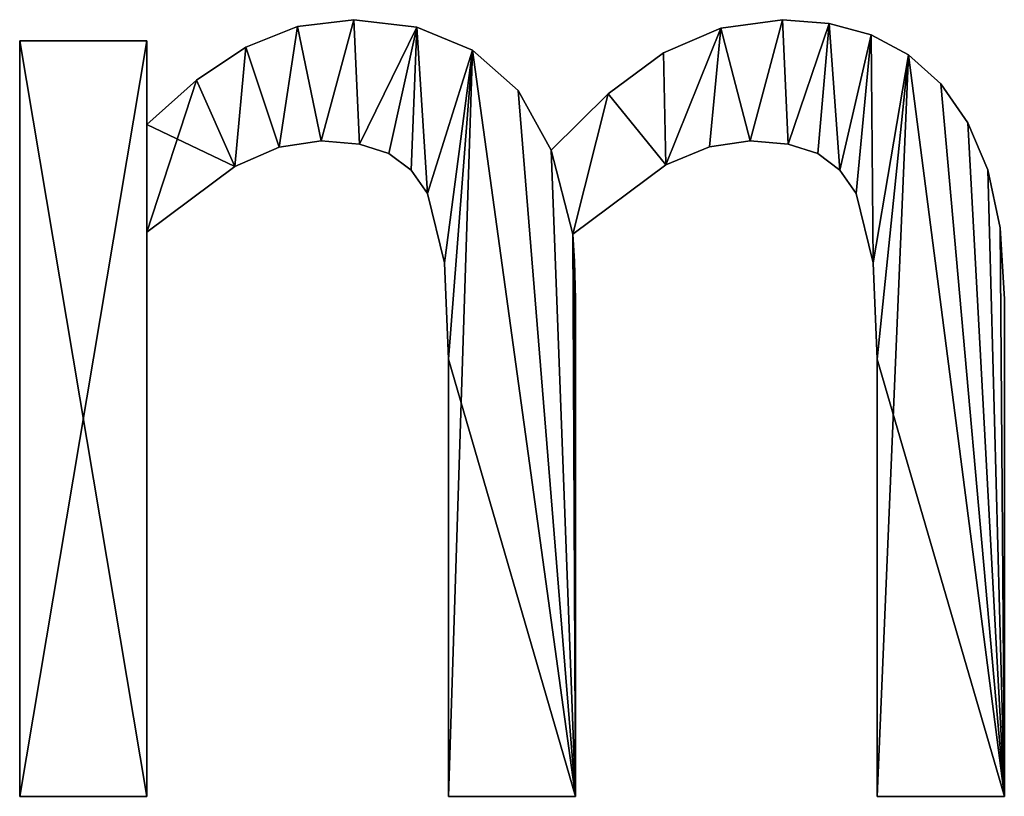
# Model space of a CAD drawing. Extents: x -4329 to 3238, y 0 to 25932.
# Drawn here: x -408 to -260, y 162 to 279 of the extents above; entities that cross this region are included whole.
import ezdxf

# ---------------------------------------------------------------- set-up
doc = ezdxf.new("R2010")
doc.units = 0
doc.header["$LTSCALE"] = 25.4
doc.layers.get('0').update_dxf_attribs({"color": 13, "linetype": 'CONTINUOUS'})

# ---------------------------------------------------------------- blocks, each defined once
blk = doc.blocks.new('BRICK_240X80X45')
at = {"color": 0}
for p, q in [((1745.8, 120.77), (1745.8, 120.77, 25)), ((1745.8, 120.77), (1745.8, 120.77, 25)), ((1810.57, 120.77), (1810.57, 120.77, 25)), ((1810.57, 120.77), (1810.57, 120.77, 25)), ((1737.28, 119.73), (1737.28, 119.73, 25)), ((1737.28, 119.73), (1737.28, 119.73, 25)), ((1755.34, 119.62), (1755.34, 119.62, 25)), ((1755.34, 119.62), (1755.34, 119.62, 25)), ((1801.23, 119.51), (1801.23, 119.51, 25)), ((1801.23, 119.51), (1801.23, 119.51, 25)), ((1817.6, 120.19), (1817.6, 120.19, 25)), ((1817.6, 120.19), (1817.6, 120.19, 25)), ((1695.33, 3.47), (1695.33, 117.6)), ((1695.33, 117.6), (1714.53, 117.6)), ((1695.33, 117.6, 25), (1714.53, 117.6, 25)), ((1695.33, 3.47, 25), (1695.33, 117.6, 25)), ((1695.33, 3.47), (1695.33, 117.6)), ((1695.33, 3.47, 25), (1695.33, 117.6, 25)), ((1695.33, 117.6), (1695.33, 117.6, 25)), ((1695.33, 117.6), (1714.53, 117.6)), ((1695.33, 117.6), (1695.33, 117.6, 25)), ((1695.33, 117.6, 25), (1714.53, 117.6, 25)), ((1714.53, 117.6), (1714.53, 104.93)), ((1714.53, 117.6, 25), (1714.53, 104.93, 25)), ((1714.53, 117.6), (1714.53, 117.6, 25)), ((1714.53, 117.6), (1714.53, 104.93)), ((1714.53, 117.6), (1714.53, 117.6, 25)), ((1714.53, 117.6, 25), (1714.53, 104.93, 25)), ((1823.96, 118.47), (1823.96, 118.47, 25)), ((1823.96, 118.47), (1823.96, 118.47, 25)), ((1729.5, 116.63), (1729.5, 116.63, 25)), ((1729.5, 116.63), (1729.5, 116.63, 25)), ((1763.73, 116.17), (1763.73, 116.17, 25)), ((1763.73, 116.17), (1763.73, 116.17, 25)), ((1792.59, 115.76), (1792.59, 115.76, 25)), ((1792.59, 115.76), (1792.59, 115.76, 25)), ((1829.6, 115.47), (1829.6, 115.47, 25)), ((1829.6, 115.47), (1829.6, 115.47, 25)), ((1722.06, 111.63), (1722.06, 111.63, 25)), ((1722.06, 111.63), (1722.06, 111.63, 25)), ((1770.61, 110.09), (1770.61, 110.09, 25)), ((1770.61, 110.09), (1770.61, 110.09, 25)), ((1834.48, 111.06), (1834.48, 111.06, 25)), ((1834.48, 111.06), (1834.48, 111.06, 25)), ((1784.21, 109.58), (1784.21, 109.58, 25)), ((1784.21, 109.58), (1784.21, 109.58, 25)), ((1714.53, 104.93), (1714.53, 104.93, 25)), ((1714.53, 104.93), (1714.53, 104.93, 25)), ((1838.56, 105.21), (1838.56, 105.21, 25)), ((1838.56, 105.21), (1838.56, 105.21, 25)), ((1734.51, 101.51), (1734.51, 101.51, 25)), ((1734.51, 101.51), (1734.51, 101.51, 25)), ((1740.89, 102.48), (1740.89, 102.48, 25)), ((1740.89, 102.48), (1740.89, 102.48, 25)), ((1746.67, 101.99), (1746.67, 101.99, 25)), ((1746.67, 101.99), (1746.67, 101.99, 25)), ((1799.53, 101.57), (1799.53, 101.57, 25)), ((1799.53, 101.57), (1799.53, 101.57, 25)), ((1805.67, 102.48), (1805.67, 102.48, 25)), ((1805.67, 102.48), (1805.67, 102.48, 25)), ((1811.44, 101.99), (1811.44, 101.99, 25)), ((1811.44, 101.99), (1811.44, 101.99, 25)), ((1751.11, 100.54), (1751.11, 100.54, 25)), ((1751.11, 100.54), (1751.11, 100.54, 25)), ((1775.63, 101.05), (1775.63, 101.05, 25)), ((1775.63, 101.05), (1775.63, 101.05, 25)), ((1815.89, 100.54), (1815.89, 100.54, 25)), ((1815.89, 100.54), (1815.89, 100.54, 25)), ((1727.82, 98.6), (1727.82, 98.6, 25)), ((1727.82, 98.6), (1727.82, 98.6, 25)), ((1792.95, 98.85), (1792.95, 98.85, 25)), ((1792.95, 98.85), (1792.95, 98.85, 25)), ((1754.46, 98.06), (1754.46, 98.06, 25)), ((1754.46, 98.06), (1754.46, 98.06, 25)), ((1819.23, 98.06), (1819.23, 98.06, 25)), ((1819.23, 98.06), (1819.23, 98.06, 25)), ((1841.58, 98.08), (1841.58, 98.08, 25)), ((1841.58, 98.08), (1841.58, 98.08, 25)), ((1756.93, 94.51), (1756.93, 94.51, 25)), ((1756.93, 94.51), (1756.93, 94.51, 25)), ((1821.71, 94.51), (1821.71, 94.51, 25)), ((1821.71, 94.51), (1821.71, 94.51, 25)), ((1843.46, 89.32), (1843.46, 89.32, 25)), ((1843.46, 89.32), (1843.46, 89.32, 25)), ((1714.53, 88.68), (1714.53, 3.47)), ((1714.53, 88.68, 25), (1714.53, 3.47, 25)), ((1714.53, 88.68), (1714.53, 88.68, 25)), ((1714.53, 88.68), (1714.53, 3.47)), ((1714.53, 88.68), (1714.53, 88.68, 25)), ((1714.53, 88.68, 25), (1714.53, 3.47, 25)), ((1778.9, 88.38), (1778.9, 88.38, 25)), ((1778.9, 88.38), (1778.9, 88.38, 25)), ((1759.49, 84.04), (1759.49, 84.04, 25)), ((1759.49, 84.04), (1759.49, 84.04, 25)), ((1779.16, 84.24), (1779.16, 84.24, 25)), ((1779.16, 84.24), (1779.16, 84.24, 25)), ((1824.27, 84.04), (1824.27, 84.04, 25)), ((1824.27, 84.04), (1824.27, 84.04, 25)), ((1779.31, 78.57), (1779.31, 78.57, 25)), ((1779.31, 78.57), (1779.31, 78.57, 25)), ((1844.09, 78.57), (1844.09, 78.57, 25)), ((1844.09, 78.57), (1844.09, 78.57, 25)), ((1760.1, 69.48), (1760.1, 69.48, 25)), ((1760.1, 69.48), (1760.1, 69.48, 25)), ((1824.88, 69.48), (1824.88, 69.48, 25)), ((1824.88, 69.48), (1824.88, 69.48, 25)), ((1714.53, 3.47), (1695.33, 3.47)), ((1714.53, 3.47, 25), (1695.33, 3.47, 25)), ((1714.53, 3.47), (1695.33, 3.47)), ((1714.53, 3.47, 25), (1695.33, 3.47, 25)), ((1695.33, 3.47), (1695.33, 3.47, 25)), ((1695.33, 3.47), (1695.33, 3.47, 25)), ((1714.53, 3.47), (1714.53, 3.47, 25)), ((1714.53, 3.47), (1714.53, 3.47, 25)), ((1779.31, 3.47), (1760.1, 3.47)), ((1779.31, 3.47, 25), (1760.1, 3.47, 25)), ((1779.31, 3.47), (1760.1, 3.47)), ((1779.31, 3.47, 25), (1760.1, 3.47, 25)), ((1760.1, 3.47), (1760.1, 3.47, 25)), ((1760.1, 3.47), (1760.1, 3.47, 25)), ((1779.31, 3.47), (1779.31, 3.47, 25)), ((1779.31, 3.47), (1779.31, 3.47, 25)), ((1844.09, 3.47), (1824.88, 3.47)), ((1844.09, 3.47, 25), (1824.88, 3.47, 25)), ((1824.88, 3.47), (1824.88, 3.47, 25)), ((1844.09, 3.47), (1824.88, 3.47)), ((1844.09, 3.47, 25), (1824.88, 3.47, 25)), ((1824.88, 3.47), (1824.88, 3.47, 25)), ((1844.09, 3.47), (1844.09, 3.47, 25)), ((1844.09, 3.47), (1844.09, 3.47, 25))]:
    blk.add_line(p, q, dxfattribs=at)
mesh = blk.add_polyface(dxfattribs=at)
corners = [(1784.21, 109.58), (1778.9, 88.38), (1775.63, 101.05), (1792.95, 98.85), (1792.59, 115.76), (1801.23, 119.51), (1799.53, 101.57), (1805.67, 102.48), (1810.57, 120.77), (1811.44, 101.99), (1817.6, 120.19), (1815.89, 100.54), (1819.23, 98.06), (1823.96, 118.47), (1821.71, 94.51), (1824.27, 84.04), (1829.6, 115.47), (1824.88, 69.48), (1824.88, 3.47), (1844.09, 3.47), (1834.48, 111.06), (1838.56, 105.21), (1841.58, 98.08), (1843.46, 89.32), (1844.09, 78.57), (1722.06, 111.63), (1714.53, 88.68), (1714.53, 104.93), (1727.82, 98.6), (1729.5, 116.63), (1734.51, 101.51), (1737.28, 119.73), (1740.89, 102.48), (1745.8, 120.77), (1746.67, 101.99), (1755.34, 119.62), (1751.11, 100.54), (1754.46, 98.06), (1756.93, 94.51), (1763.73, 116.17), (1759.49, 84.04), (1760.1, 69.48), (1760.1, 3.47), (1779.31, 3.47), (1770.61, 110.09), (1779.16, 84.24), (1779.31, 78.57), (1714.53, 117.6), (1695.33, 3.47), (1695.33, 117.6), (1714.53, 3.47)]
mesh.append_faces([[corners[k] for k in face] for face in [(19, 23, 24), (43, 45, 46), (47, 48, 49)]], dxfattribs={"vtx0": -1, "color": 0})
mesh.append_faces([[corners[k] for k in face] for face in [(0, 1, 2), (1, 0, 3), (3, 5, 6), (6, 5, 7), (7, 8, 9), (9, 10, 11), (11, 10, 12), (12, 13, 14), (14, 13, 15), (15, 16, 17), (17, 16, 18), (18, 16, 19), (25, 26, 27), (26, 25, 28), (28, 29, 30), (30, 31, 32), (32, 33, 34), (34, 35, 36), (36, 35, 37), (37, 35, 38), (38, 39, 40), (40, 39, 41), (41, 39, 42), (42, 39, 43), (48, 47, 50), (50, 27, 26)]], dxfattribs={"vtx0": -1, "vtx1": -1, "color": 0})
mesh.append_faces([[corners[k] for k in face] for face in [(43, 2, 1)]], dxfattribs={"vtx0": -1, "vtx1": -1, "vtx2": -1, "color": 0})
mesh.append_faces([[corners[k] for k in face] for face in [(3, 0, 4), (3, 4, 5), (7, 5, 8), (9, 8, 10), (12, 10, 13), (15, 13, 16), (19, 16, 20), (19, 20, 21), (19, 21, 22), (19, 22, 23), (28, 25, 29), (30, 29, 31), (32, 31, 33), (34, 33, 35), (38, 35, 39), (43, 39, 44), (43, 44, 2), (43, 1, 45), (50, 47, 27)]], dxfattribs={"vtx0": -1, "vtx2": -1, "color": 0})
mesh = blk.add_polyface(dxfattribs=at)
corners = [(1727.82, 98.6, 25), (1714.53, 104.93, 25), (1714.53, 88.68, 25), (1722.06, 111.63, 25), (1729.5, 116.63, 25), (1734.51, 101.51, 25), (1737.28, 119.73, 25), (1740.89, 102.48, 25), (1745.8, 120.77, 25), (1746.67, 101.99, 25), (1755.34, 119.62, 25), (1751.11, 100.54, 25), (1754.46, 98.06, 25), (1756.93, 94.51, 25), (1763.73, 116.17, 25), (1759.49, 84.04, 25), (1760.1, 69.48, 25), (1714.53, 3.47, 25), (1695.33, 117.6, 25), (1695.33, 3.47, 25), (1714.53, 117.6, 25), (1779.31, 3.47, 25), (1760.1, 3.47, 25), (1770.61, 110.09, 25), (1775.63, 101.05, 25), (1778.9, 88.38, 25), (1779.16, 84.24, 25), (1779.31, 78.57, 25), (1844.09, 3.47, 25), (1824.88, 69.48, 25), (1824.88, 3.47, 25), (1829.6, 115.47, 25), (1834.48, 111.06, 25), (1838.56, 105.21, 25), (1841.58, 98.08, 25), (1843.46, 89.32, 25), (1844.09, 78.57, 25), (1784.21, 109.58, 25), (1792.95, 98.85, 25), (1792.59, 115.76, 25), (1801.23, 119.51, 25), (1799.53, 101.57, 25), (1805.67, 102.48, 25), (1810.57, 120.77, 25), (1811.44, 101.99, 25), (1817.6, 120.19, 25), (1815.89, 100.54, 25), (1819.23, 98.06, 25), (1823.96, 118.47, 25), (1821.71, 94.51, 25), (1824.27, 84.04, 25)]
mesh.append_faces([[corners[k] for k in face] for face in [(17, 18, 19), (21, 16, 22), (26, 21, 27), (28, 29, 30), (35, 28, 36)]], dxfattribs={"vtx0": -1, "color": 0})
mesh.append_faces([[corners[k] for k in face] for face in [(0, 1, 2), (1, 0, 3), (3, 0, 4), (4, 5, 6), (6, 7, 8), (8, 9, 10), (10, 13, 14), (18, 17, 20), (20, 2, 1), (14, 21, 23), (23, 21, 24), (25, 21, 26), (31, 28, 32), (32, 28, 33), (33, 28, 34), (34, 28, 35), (37, 38, 39), (39, 38, 40), (40, 42, 43), (43, 44, 45), (45, 47, 48), (48, 50, 31)]], dxfattribs={"vtx0": -1, "vtx1": -1, "color": 0})
mesh.append_faces([[corners[k] for k in face] for face in [(16, 21, 14), (24, 21, 25), (29, 28, 31)]], dxfattribs={"vtx0": -1, "vtx1": -1, "vtx2": -1, "color": 0})
mesh.append_faces([[corners[k] for k in face] for face in [(4, 0, 5), (6, 5, 7), (8, 7, 9), (10, 9, 11), (10, 11, 12), (10, 12, 13), (14, 13, 15), (14, 15, 16), (20, 17, 2), (25, 37, 24), (37, 25, 38), (40, 38, 41), (40, 41, 42), (43, 42, 44), (45, 44, 46), (45, 46, 47), (48, 47, 49), (48, 49, 50), (31, 50, 29)]], dxfattribs={"vtx0": -1, "vtx2": -1, "color": 0})
mesh = blk.add_polyface(dxfattribs=at)
corners = [(1737.28, 119.73, 25), (1745.8, 120.77), (1737.28, 119.73), (1745.8, 120.77, 25)]
mesh.append_faces([[corners[k] for k in face] for face in [(0, 1, 2), (1, 0, 3)]], dxfattribs={"vtx0": -1, "color": 0})
mesh = blk.add_polyface(dxfattribs=at)
corners = [(1745.8, 120.77, 25), (1755.34, 119.62), (1745.8, 120.77), (1755.34, 119.62, 25)]
mesh.append_faces([[corners[k] for k in face] for face in [(0, 1, 2), (1, 0, 3)]], dxfattribs={"vtx0": -1, "color": 0})
mesh = blk.add_polyface(dxfattribs=at)
corners = [(1801.23, 119.51, 25), (1810.57, 120.77), (1801.23, 119.51), (1810.57, 120.77, 25)]
mesh.append_faces([[corners[k] for k in face] for face in [(0, 1, 2), (1, 0, 3)]], dxfattribs={"vtx0": -1, "color": 0})
mesh = blk.add_polyface(dxfattribs=at)
corners = [(1810.57, 120.77, 25), (1817.6, 120.19), (1810.57, 120.77), (1817.6, 120.19, 25)]
mesh.append_faces([[corners[k] for k in face] for face in [(0, 1, 2), (1, 0, 3)]], dxfattribs={"vtx0": -1, "color": 0})
mesh = blk.add_polyface(dxfattribs=at)
corners = [(1729.5, 116.63, 25), (1737.28, 119.73), (1729.5, 116.63), (1737.28, 119.73, 25)]
mesh.append_faces([[corners[k] for k in face] for face in [(0, 1, 2), (1, 0, 3)]], dxfattribs={"vtx0": -1, "color": 0})
mesh = blk.add_polyface(dxfattribs=at)
corners = [(1755.34, 119.62, 25), (1763.73, 116.17), (1755.34, 119.62), (1763.73, 116.17, 25)]
mesh.append_faces([[corners[k] for k in face] for face in [(0, 1, 2), (1, 0, 3)]], dxfattribs={"vtx0": -1, "color": 0})
mesh = blk.add_polyface(dxfattribs=at)
corners = [(1792.59, 115.76, 25), (1801.23, 119.51), (1792.59, 115.76), (1801.23, 119.51, 25)]
mesh.append_faces([[corners[k] for k in face] for face in [(0, 1, 2), (1, 0, 3)]], dxfattribs={"vtx0": -1, "color": 0})
mesh = blk.add_polyface(dxfattribs=at)
corners = [(1817.6, 120.19, 25), (1823.96, 118.47), (1817.6, 120.19), (1823.96, 118.47, 25)]
mesh.append_faces([[corners[k] for k in face] for face in [(0, 1, 2), (1, 0, 3)]], dxfattribs={"vtx0": -1, "color": 0})
mesh = blk.add_polyface(dxfattribs=at)
corners = [(1695.33, 117.6, 25), (1695.33, 3.47), (1695.33, 3.47, 25), (1695.33, 117.6)]
mesh.append_faces([[corners[k] for k in face] for face in [(0, 1, 2), (1, 0, 3)]], dxfattribs={"vtx0": -1, "color": 0})
mesh = blk.add_polyface(dxfattribs=at)
corners = [(1695.33, 117.6, 25), (1714.53, 117.6), (1695.33, 117.6), (1714.53, 117.6, 25)]
mesh.append_faces([[corners[k] for k in face] for face in [(0, 1, 2), (1, 0, 3)]], dxfattribs={"vtx0": -1, "color": 0})
mesh = blk.add_polyface(dxfattribs=at)
corners = [(1714.53, 117.6), (1714.53, 104.93, 25), (1714.53, 104.93), (1714.53, 117.6, 25)]
mesh.append_faces([[corners[k] for k in face] for face in [(0, 1, 2), (1, 0, 3)]], dxfattribs={"vtx0": -1, "color": 0})
mesh = blk.add_polyface(dxfattribs=at)
corners = [(1823.96, 118.47, 25), (1829.6, 115.47), (1823.96, 118.47), (1829.6, 115.47, 25)]
mesh.append_faces([[corners[k] for k in face] for face in [(0, 1, 2), (1, 0, 3)]], dxfattribs={"vtx0": -1, "color": 0})
mesh = blk.add_polyface(dxfattribs=at)
corners = [(1722.06, 111.63, 25), (1729.5, 116.63), (1722.06, 111.63), (1729.5, 116.63, 25)]
mesh.append_faces([[corners[k] for k in face] for face in [(0, 1, 2), (1, 0, 3)]], dxfattribs={"vtx0": -1, "color": 0})
mesh = blk.add_polyface(dxfattribs=at)
corners = [(1763.73, 116.17, 25), (1770.61, 110.09), (1763.73, 116.17), (1770.61, 110.09, 25)]
mesh.append_faces([[corners[k] for k in face] for face in [(0, 1, 2), (1, 0, 3)]], dxfattribs={"vtx0": -1, "color": 0})
mesh = blk.add_polyface(dxfattribs=at)
corners = [(1784.21, 109.58, 25), (1792.59, 115.76), (1784.21, 109.58), (1792.59, 115.76, 25)]
mesh.append_faces([[corners[k] for k in face] for face in [(0, 1, 2), (1, 0, 3)]], dxfattribs={"vtx0": -1, "color": 0})
mesh = blk.add_polyface(dxfattribs=at)
corners = [(1829.6, 115.47, 25), (1834.48, 111.06), (1829.6, 115.47), (1834.48, 111.06, 25)]
mesh.append_faces([[corners[k] for k in face] for face in [(0, 1, 2), (1, 0, 3)]], dxfattribs={"vtx0": -1, "color": 0})
mesh = blk.add_polyface(dxfattribs=at)
corners = [(1714.53, 104.93, 25), (1722.06, 111.63), (1714.53, 104.93), (1722.06, 111.63, 25)]
mesh.append_faces([[corners[k] for k in face] for face in [(0, 1, 2), (1, 0, 3)]], dxfattribs={"vtx0": -1, "color": 0})
mesh = blk.add_polyface(dxfattribs=at)
corners = [(1770.61, 110.09), (1775.63, 101.05, 25), (1775.63, 101.05), (1770.61, 110.09, 25)]
mesh.append_faces([[corners[k] for k in face] for face in [(0, 1, 2), (1, 0, 3)]], dxfattribs={"vtx0": -1, "color": 0})
mesh = blk.add_polyface(dxfattribs=at)
corners = [(1834.48, 111.06), (1838.56, 105.21, 25), (1838.56, 105.21), (1834.48, 111.06, 25)]
mesh.append_faces([[corners[k] for k in face] for face in [(0, 1, 2), (1, 0, 3)]], dxfattribs={"vtx0": -1, "color": 0})
mesh = blk.add_polyface(dxfattribs=at)
corners = [(1775.63, 101.05, 25), (1784.21, 109.58), (1775.63, 101.05), (1784.21, 109.58, 25)]
mesh.append_faces([[corners[k] for k in face] for face in [(0, 1, 2), (1, 0, 3)]], dxfattribs={"vtx0": -1, "color": 0})
mesh = blk.add_polyface(dxfattribs=at)
corners = [(1838.56, 105.21), (1841.58, 98.08, 25), (1841.58, 98.08), (1838.56, 105.21, 25)]
mesh.append_faces([[corners[k] for k in face] for face in [(0, 1, 2), (1, 0, 3)]], dxfattribs={"vtx0": -1, "color": 0})
mesh = blk.add_polyface(dxfattribs=at)
corners = [(1734.51, 101.51, 25), (1727.82, 98.6), (1734.51, 101.51), (1727.82, 98.6, 25)]
mesh.append_faces([[corners[k] for k in face] for face in [(0, 1, 2), (1, 0, 3)]], dxfattribs={"vtx0": -1, "color": 0})
mesh = blk.add_polyface(dxfattribs=at)
corners = [(1740.89, 102.48, 25), (1734.51, 101.51), (1740.89, 102.48), (1734.51, 101.51, 25)]
mesh.append_faces([[corners[k] for k in face] for face in [(0, 1, 2), (1, 0, 3)]], dxfattribs={"vtx0": -1, "color": 0})
mesh = blk.add_polyface(dxfattribs=at)
corners = [(1746.67, 101.99, 25), (1740.89, 102.48), (1746.67, 101.99), (1740.89, 102.48, 25)]
mesh.append_faces([[corners[k] for k in face] for face in [(0, 1, 2), (1, 0, 3)]], dxfattribs={"vtx0": -1, "color": 0})
mesh = blk.add_polyface(dxfattribs=at)
corners = [(1751.11, 100.54, 25), (1746.67, 101.99), (1751.11, 100.54), (1746.67, 101.99, 25)]
mesh.append_faces([[corners[k] for k in face] for face in [(0, 1, 2), (1, 0, 3)]], dxfattribs={"vtx0": -1, "color": 0})
mesh = blk.add_polyface(dxfattribs=at)
corners = [(1799.53, 101.57, 25), (1792.95, 98.85), (1799.53, 101.57), (1792.95, 98.85, 25)]
mesh.append_faces([[corners[k] for k in face] for face in [(0, 1, 2), (1, 0, 3)]], dxfattribs={"vtx0": -1, "color": 0})
mesh = blk.add_polyface(dxfattribs=at)
corners = [(1805.67, 102.48, 25), (1799.53, 101.57), (1805.67, 102.48), (1799.53, 101.57, 25)]
mesh.append_faces([[corners[k] for k in face] for face in [(0, 1, 2), (1, 0, 3)]], dxfattribs={"vtx0": -1, "color": 0})
mesh = blk.add_polyface(dxfattribs=at)
corners = [(1811.44, 101.99, 25), (1805.67, 102.48), (1811.44, 101.99), (1805.67, 102.48, 25)]
mesh.append_faces([[corners[k] for k in face] for face in [(0, 1, 2), (1, 0, 3)]], dxfattribs={"vtx0": -1, "color": 0})
mesh = blk.add_polyface(dxfattribs=at)
corners = [(1815.89, 100.54, 25), (1811.44, 101.99), (1815.89, 100.54), (1811.44, 101.99, 25)]
mesh.append_faces([[corners[k] for k in face] for face in [(0, 1, 2), (1, 0, 3)]], dxfattribs={"vtx0": -1, "color": 0})
mesh = blk.add_polyface(dxfattribs=at)
corners = [(1754.46, 98.06, 25), (1751.11, 100.54), (1754.46, 98.06), (1751.11, 100.54, 25)]
mesh.append_faces([[corners[k] for k in face] for face in [(0, 1, 2), (1, 0, 3)]], dxfattribs={"vtx0": -1, "color": 0})
mesh = blk.add_polyface(dxfattribs=at)
corners = [(1819.23, 98.06, 25), (1815.89, 100.54), (1819.23, 98.06), (1815.89, 100.54, 25)]
mesh.append_faces([[corners[k] for k in face] for face in [(0, 1, 2), (1, 0, 3)]], dxfattribs={"vtx0": -1, "color": 0})
mesh = blk.add_polyface(dxfattribs=at)
corners = [(1727.82, 98.6, 25), (1714.53, 88.68), (1727.82, 98.6), (1714.53, 88.68, 25)]
mesh.append_faces([[corners[k] for k in face] for face in [(0, 1, 2), (1, 0, 3)]], dxfattribs={"vtx0": -1, "color": 0})
mesh = blk.add_polyface(dxfattribs=at)
corners = [(1792.95, 98.85, 25), (1778.9, 88.38), (1792.95, 98.85), (1778.9, 88.38, 25)]
mesh.append_faces([[corners[k] for k in face] for face in [(0, 1, 2), (1, 0, 3)]], dxfattribs={"vtx0": -1, "color": 0})
mesh = blk.add_polyface(dxfattribs=at)
corners = [(1754.46, 98.06, 25), (1756.93, 94.51), (1756.93, 94.51, 25), (1754.46, 98.06)]
mesh.append_faces([[corners[k] for k in face] for face in [(0, 1, 2), (1, 0, 3)]], dxfattribs={"vtx0": -1, "color": 0})
mesh = blk.add_polyface(dxfattribs=at)
corners = [(1819.23, 98.06, 25), (1821.71, 94.51), (1821.71, 94.51, 25), (1819.23, 98.06)]
mesh.append_faces([[corners[k] for k in face] for face in [(0, 1, 2), (1, 0, 3)]], dxfattribs={"vtx0": -1, "color": 0})
mesh = blk.add_polyface(dxfattribs=at)
corners = [(1841.58, 98.08), (1843.46, 89.32, 25), (1843.46, 89.32), (1841.58, 98.08, 25)]
mesh.append_faces([[corners[k] for k in face] for face in [(0, 1, 2), (1, 0, 3)]], dxfattribs={"vtx0": -1, "color": 0})
mesh = blk.add_polyface(dxfattribs=at)
corners = [(1756.93, 94.51, 25), (1759.49, 84.04), (1759.49, 84.04, 25), (1756.93, 94.51)]
mesh.append_faces([[corners[k] for k in face] for face in [(0, 1, 2), (1, 0, 3)]], dxfattribs={"vtx0": -1, "color": 0})
mesh = blk.add_polyface(dxfattribs=at)
corners = [(1821.71, 94.51, 25), (1824.27, 84.04), (1824.27, 84.04, 25), (1821.71, 94.51)]
mesh.append_faces([[corners[k] for k in face] for face in [(0, 1, 2), (1, 0, 3)]], dxfattribs={"vtx0": -1, "color": 0})
mesh = blk.add_polyface(dxfattribs=at)
corners = [(1843.46, 89.32), (1844.09, 78.57, 25), (1844.09, 78.57), (1843.46, 89.32, 25)]
mesh.append_faces([[corners[k] for k in face] for face in [(0, 1, 2), (1, 0, 3)]], dxfattribs={"vtx0": -1, "color": 0})
mesh = blk.add_polyface(dxfattribs=at)
corners = [(1714.53, 88.68), (1714.53, 3.47, 25), (1714.53, 3.47), (1714.53, 88.68, 25)]
mesh.append_faces([[corners[k] for k in face] for face in [(0, 1, 2), (1, 0, 3)]], dxfattribs={"vtx0": -1, "color": 0})
mesh = blk.add_polyface(dxfattribs=at)
corners = [(1778.9, 88.38), (1779.16, 84.24, 25), (1779.16, 84.24), (1778.9, 88.38, 25)]
mesh.append_faces([[corners[k] for k in face] for face in [(0, 1, 2), (1, 0, 3)]], dxfattribs={"vtx0": -1, "color": 0})
mesh = blk.add_polyface(dxfattribs=at)
corners = [(1759.49, 84.04, 25), (1760.1, 69.48), (1760.1, 69.48, 25), (1759.49, 84.04)]
mesh.append_faces([[corners[k] for k in face] for face in [(0, 1, 2), (1, 0, 3)]], dxfattribs={"vtx0": -1, "color": 0})
mesh = blk.add_polyface(dxfattribs=at)
corners = [(1779.16, 84.24), (1779.31, 78.57, 25), (1779.31, 78.57), (1779.16, 84.24, 25)]
mesh.append_faces([[corners[k] for k in face] for face in [(0, 1, 2), (1, 0, 3)]], dxfattribs={"vtx0": -1, "color": 0})
mesh = blk.add_polyface(dxfattribs=at)
corners = [(1824.27, 84.04, 25), (1824.88, 69.48), (1824.88, 69.48, 25), (1824.27, 84.04)]
mesh.append_faces([[corners[k] for k in face] for face in [(0, 1, 2), (1, 0, 3)]], dxfattribs={"vtx0": -1, "color": 0})
mesh = blk.add_polyface(dxfattribs=at)
corners = [(1779.31, 78.57), (1779.31, 3.47, 25), (1779.31, 3.47), (1779.31, 78.57, 25)]
mesh.append_faces([[corners[k] for k in face] for face in [(0, 1, 2), (1, 0, 3)]], dxfattribs={"vtx0": -1, "color": 0})
mesh = blk.add_polyface(dxfattribs=at)
corners = [(1844.09, 78.57), (1844.09, 3.47, 25), (1844.09, 3.47), (1844.09, 78.57, 25)]
mesh.append_faces([[corners[k] for k in face] for face in [(0, 1, 2), (1, 0, 3)]], dxfattribs={"vtx0": -1, "color": 0})
mesh = blk.add_polyface(dxfattribs=at)
corners = [(1760.1, 69.48, 25), (1760.1, 3.47), (1760.1, 3.47, 25), (1760.1, 69.48)]
mesh.append_faces([[corners[k] for k in face] for face in [(0, 1, 2), (1, 0, 3)]], dxfattribs={"vtx0": -1, "color": 0})
mesh = blk.add_polyface(dxfattribs=at)
corners = [(1824.88, 69.48, 25), (1824.88, 3.47), (1824.88, 3.47, 25), (1824.88, 69.48)]
mesh.append_faces([[corners[k] for k in face] for face in [(0, 1, 2), (1, 0, 3)]], dxfattribs={"vtx0": -1, "color": 0})
mesh = blk.add_polyface(dxfattribs=at)
corners = [(1714.53, 3.47, 25), (1695.33, 3.47), (1714.53, 3.47), (1695.33, 3.47, 25)]
mesh.append_faces([[corners[k] for k in face] for face in [(0, 1, 2), (1, 0, 3)]], dxfattribs={"vtx0": -1, "color": 0})
mesh = blk.add_polyface(dxfattribs=at)
corners = [(1779.31, 3.47, 25), (1760.1, 3.47), (1779.31, 3.47), (1760.1, 3.47, 25)]
mesh.append_faces([[corners[k] for k in face] for face in [(0, 1, 2), (1, 0, 3)]], dxfattribs={"vtx0": -1, "color": 0})
mesh = blk.add_polyface(dxfattribs=at)
corners = [(1844.09, 3.47, 25), (1824.88, 3.47), (1844.09, 3.47), (1824.88, 3.47, 25)]
mesh.append_faces([[corners[k] for k in face] for face in [(0, 1, 2), (1, 0, 3)]], dxfattribs={"vtx0": -1, "color": 0})

msp = doc.modelspace()

# ---------------------------------------------------------------- block references
at = {"color": 0}
msp.add_blockref('BRICK_240X80X45', (-2103.7, 158.34), dxfattribs=at)

doc.saveas('drawing.dxf')
